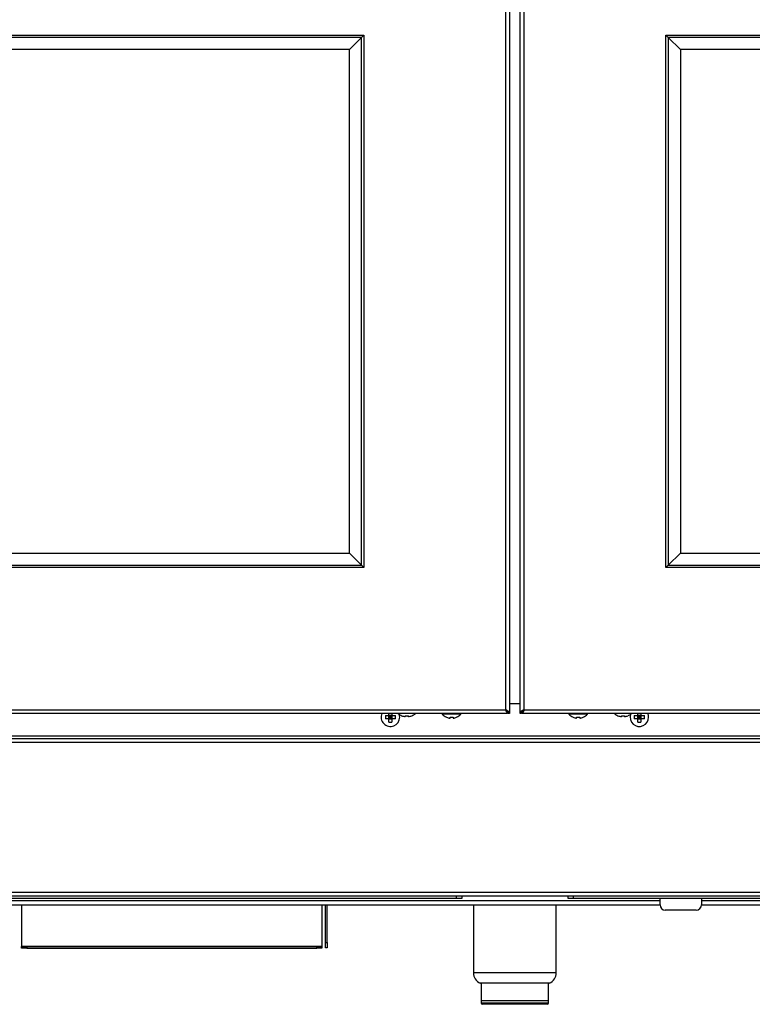
# Model space of a CAD drawing. Units: inches. Extents: x 0.3 to 91.3, y 0.2 to 69.4.
# Drawn here: x 18.3 to 36, y 0.2 to 24 of the extents above; entities that cross this region are included whole.
import ezdxf
from ezdxf.lldxf.tags import DXFTag

# ---------------------------------------------------------------- set-up
doc = ezdxf.new("R2010")
doc.units = ezdxf.units.IN
doc.header["$MEASUREMENT"] = 0
for name, color, linetype in [('195301-0', 7, 'Continuous'), ('303201-0', 7, 'Continuous'), ('__IFS-UTILITY01_', 7, 'Continuous'), ('Default', 7, 'Continuous')]:
    doc.layers.add(name, color=color, linetype=linetype)
tags = doc.linetypes.add('PHANTOM2', pattern=[1.25, 0.625, -0.125, 0.125, -0.125, 0.125, -0.125]).pattern_tags.tags
tags[14:15] = [DXFTag(74, 4), DXFTag(75, 0), DXFTag(340, '0'), DXFTag(46, 0.0), DXFTag(50, 0.0), DXFTag(44, 0.0), DXFTag(45, 0.0)]
tags[12:13] = [DXFTag(74, 4), DXFTag(75, 0), DXFTag(340, '0'), DXFTag(46, 0.0), DXFTag(50, 0.0), DXFTag(44, 0.0), DXFTag(45, 0.0)]
tags[10:11] = [DXFTag(74, 4), DXFTag(75, 0), DXFTag(340, '0'), DXFTag(46, 0.0), DXFTag(50, 0.0), DXFTag(44, 0.0), DXFTag(45, 0.0)]
tags[8:9] = [DXFTag(74, 4), DXFTag(75, 0), DXFTag(340, '0'), DXFTag(46, 0.0), DXFTag(50, 0.0), DXFTag(44, 0.0), DXFTag(45, 0.0)]
tags[6:7] = [DXFTag(74, 4), DXFTag(75, 0), DXFTag(340, '0'), DXFTag(46, 0.0), DXFTag(50, 0.0), DXFTag(44, 0.0), DXFTag(45, 0.0)]
tags[4:5] = [DXFTag(74, 4), DXFTag(75, 0), DXFTag(340, '0'), DXFTag(46, 0.0), DXFTag(50, 0.0), DXFTag(44, 0.0), DXFTag(45, 0.0)]

# ---------------------------------------------------------------- blocks, each defined once
blk = doc.blocks.new('SE')
at = {"layer": '195301-0', "color": 7, "linetype": 'Continuous'}
for p, q in [((30.379, 7.497), (30.124, 7.497)), ((0.365, 6.658), (60.138, 6.658)), ((60.138, 2.858), (0.365, 2.858)), ((33.754, 2.644), (33.754, 2.798)), ((34.754, 2.798), (34.754, 2.644)), ((34.629, 2.519), (33.879, 2.519))]:
    blk.add_line(p, q, dxfattribs=at)
at = {"layer": '195301-0', "color": 7, "linetype": 'PHANTOM2'}
for p, q in [((59.564, 6.713), (0.939, 6.713)), ((0.405, 6.567), (60.098, 6.567)), ((0.405, 2.949), (60.098, 2.949))]:
    blk.add_line(p, q, dxfattribs=at)
at = {"layer": '195301-0', "color": 7, "linetype": 'Continuous'}
for centre, start, end in [((33.879, 2.644), 180, 270), ((34.629, 2.644), 270, 0)]:
    blk.add_arc(centre, 0.125, start, end, dxfattribs=at)
at = {"layer": '303201-0', "color": 7, "linetype": 'Continuous'}
for p, q in [((27.128, 7.21), (27.212, 7.21)), ((27.212, 7.136), (27.128, 7.136)), ((27.212, 7.21), (27.212, 7.26)), ((27.212, 7.136), (27.212, 7.21)), ((27.212, 7.21), (27.249, 7.173)), ((27.287, 7.21), (27.212, 7.21)), ((27.249, 7.173), (27.212, 7.136)), ((27.249, 7.173), (27.212, 7.173)), ((27.212, 7.136), (27.287, 7.136)), ((27.212, 7.052), (27.212, 7.136)), ((27.249, 7.173), (27.287, 7.21)), ((27.249, 7.21), (27.249, 7.173)), ((27.287, 7.136), (27.249, 7.173)), ((27.287, 7.173), (27.249, 7.173)), ((27.249, 7.173), (27.249, 7.136)), ((27.287, 7.26), (27.287, 7.21)), ((27.287, 7.21), (27.287, 7.136)), ((27.287, 7.21), (27.371, 7.21)), ((27.287, 7.136), (27.287, 7.052)), ((27.371, 7.136), (27.287, 7.136)), ((33.133, 7.21), (33.217, 7.21)), ((33.217, 7.136), (33.133, 7.136)), ((33.217, 7.21), (33.217, 7.26)), ((33.217, 7.136), (33.217, 7.21)), ((33.217, 7.21), (33.254, 7.173)), ((33.291, 7.21), (33.217, 7.21)), ((33.254, 7.173), (33.217, 7.136)), ((33.254, 7.173), (33.217, 7.173)), ((33.217, 7.136), (33.291, 7.136)), ((33.217, 7.052), (33.217, 7.136)), ((33.254, 7.173), (33.291, 7.21)), ((33.254, 7.21), (33.254, 7.173)), ((33.291, 7.136), (33.254, 7.173)), ((33.291, 7.173), (33.254, 7.173)), ((33.254, 7.173), (33.254, 7.136)), ((33.291, 7.26), (33.291, 7.21)), ((33.291, 7.21), (33.291, 7.136)), ((33.291, 7.21), (33.375, 7.21)), ((33.291, 7.136), (33.291, 7.052)), ((33.375, 7.136), (33.291, 7.136))]:
    blk.add_line(p, q, dxfattribs=at)
for centre, start, end in [((27.249, 7.173), 156.4234, 0), ((27.249, 7.173), 0, 17.8079), ((33.254, 7.173), 162.192, 0), ((33.254, 7.173), 0, 23.5767)]:
    blk.add_arc(centre, 0.224, start, end, dxfattribs=at)
for centre, major_axis in [((27.325, 7.173), (0, -0.281)), ((27.174, 7.173), (0, 0.281)), ((33.329, 7.173), (0, -0.281)), ((33.179, 7.173), (0, 0.281)), ((27.249, 7.248), (0.281, 0)), ((33.254, 7.248), (0.281, 0))]:
    blk.add_ellipse(centre, major_axis=major_axis, ratio=0.707107, start_param=4.5789, end_param=4.845878, dxfattribs=at)
at = {"layer": '__IFS-UTILITY01_', "color": 7, "linetype": 'PHANTOM2'}
for p, q in [((30.033, 7.354), (30.033, 28.672)), ((30.47, 28.672), (30.47, 7.354)), ((3.892, 23.621), (26.607, 23.621)), ((26.552, 23.566), (3.947, 23.566)), ((26.552, 10.835), (26.552, 23.566)), ((26.607, 23.621), (26.607, 10.781)), ((33.896, 23.621), (56.611, 23.621)), ((33.896, 10.781), (33.896, 23.621)), ((33.951, 23.566), (33.951, 10.835)), ((56.557, 23.566), (33.951, 23.566)), ((26.607, 10.781), (3.892, 10.781)), ((3.947, 10.835), (26.552, 10.835)), ((56.611, 10.781), (33.896, 10.781)), ((33.951, 10.835), (56.557, 10.835)), ((0.465, 7.354), (30.033, 7.354)), ((30.47, 7.354), (60.038, 7.354)), ((28.843, 2.798), (28.843, 2.858)), ((31.661, 2.858), (31.661, 2.798)), ((4.749, 2.749), (33.754, 2.749)), ((34.754, 2.749), (55.754, 2.749)), ((25.686, 1.739), (25.723, 1.739)), ((18.348, 1.651), (25.598, 1.651)), ((18.473, 1.64), (18.473, 1.602)), ((25.473, 1.602), (25.473, 1.64)), ((31.251, 1.01), (29.251, 1.01)), ((31.064, 0.278), (29.439, 0.278))]:
    blk.add_line(p, q, dxfattribs=at)
at = {"layer": '__IFS-UTILITY01_', "color": 7, "linetype": 'Continuous'}
for p, q in [((30.124, 28.672), (30.124, 7.299)), ((30.379, 7.299), (30.379, 28.672)), ((26.258, 23.272), (26.552, 23.566)), ((26.607, 23.621), (26.552, 23.566)), ((33.951, 23.566), (33.896, 23.621)), ((34.245, 23.272), (33.951, 23.566)), ((26.258, 23.272), (4.241, 23.272)), ((26.258, 11.13), (26.258, 23.272)), ((34.245, 23.272), (34.245, 11.13)), ((56.262, 23.272), (34.245, 23.272)), ((4.241, 11.13), (26.258, 11.13)), ((26.258, 11.13), (26.552, 10.835)), ((34.245, 11.13), (33.951, 10.835)), ((34.245, 11.13), (56.262, 11.13)), ((26.607, 10.781), (26.552, 10.835)), ((33.951, 10.835), (33.896, 10.781)), ((30.073, 7.263), (0.425, 7.263)), ((27.523, 7.209), (27.521, 7.207)), ((27.607, 7.185), (27.607, 7.209)), ((27.681, 7.209), (27.681, 7.185)), ((27.765, 7.209), (27.767, 7.207)), ((28.5, 7.263), (28.5, 7.245)), ((28.948, 7.245), (28.5, 7.245)), ((28.603, 7.173), (28.602, 7.171)), ((28.687, 7.149), (28.687, 7.173)), ((28.762, 7.173), (28.762, 7.149)), ((28.846, 7.173), (28.847, 7.171)), ((28.948, 7.245), (28.948, 7.263)), ((30.052, 7.323), (30.052, 7.335)), ((30.065, 7.323), (30.052, 7.323)), ((30.073, 7.263), (30.073, 7.299)), ((30.124, 7.299), (30.088, 7.299)), ((30.088, 7.299), (30.088, 7.263)), ((30.124, 7.263), (30.088, 7.263)), ((30.124, 7.299), (30.124, 7.263)), ((30.379, 7.299), (30.415, 7.299)), ((30.379, 7.263), (30.379, 7.299)), ((30.415, 7.263), (30.379, 7.263)), ((30.415, 7.299), (30.415, 7.263)), ((30.43, 7.263), (30.43, 7.299)), ((60.078, 7.263), (30.43, 7.263)), ((30.439, 7.323), (30.451, 7.323)), ((30.451, 7.335), (30.451, 7.323)), ((31.555, 7.263), (31.555, 7.245)), ((32.003, 7.245), (31.555, 7.245)), ((31.656, 7.171), (31.658, 7.173)), ((31.742, 7.149), (31.742, 7.173)), ((31.816, 7.173), (31.816, 7.149)), ((31.9, 7.173), (31.902, 7.171)), ((32.003, 7.245), (32.003, 7.263)), ((32.736, 7.207), (32.738, 7.209)), ((32.822, 7.185), (32.822, 7.209)), ((32.897, 7.209), (32.897, 7.185)), ((32.981, 7.209), (32.982, 7.207)), ((28.968, 2.858), (28.968, 2.798)), ((31.536, 2.798), (31.536, 2.858)), ((28.843, 2.798), (1.657, 2.798)), ((4.749, 2.648), (29.814, 2.648)), ((18.348, 2.648), (18.348, 1.651)), ((25.598, 2.648), (25.598, 1.651)), ((25.686, 1.739), (25.686, 2.648)), ((25.723, 1.739), (25.723, 2.648)), ((28.968, 2.798), (28.843, 2.798)), ((29.251, 2.648), (29.251, 1.01)), ((29.814, 2.648), (30.689, 2.648)), ((30.689, 2.648), (33.754, 2.648)), ((31.251, 1.01), (31.251, 2.648)), ((31.661, 2.798), (31.536, 2.798)), ((58.847, 2.798), (31.661, 2.798)), ((34.754, 2.648), (55.754, 2.648)), ((25.686, 1.614), (25.686, 1.739)), ((25.723, 1.739), (25.723, 1.614)), ((18.348, 1.651), (18.348, 1.64)), ((18.348, 1.602), (18.348, 1.64)), ((18.348, 1.64), (18.473, 1.64)), ((18.473, 1.602), (18.348, 1.602)), ((18.473, 1.64), (25.473, 1.64)), ((18.473, 1.602), (25.473, 1.602)), ((25.473, 1.64), (25.598, 1.64)), ((25.598, 1.602), (25.473, 1.602)), ((25.598, 1.651), (25.598, 1.64)), ((25.598, 1.64), (25.598, 1.602)), ((25.723, 1.614), (25.686, 1.614)), ((31.087, 0.758), (29.416, 0.758)), ((29.439, 0.758), (29.439, 0.329)), ((31.064, 0.329), (31.064, 0.758)), ((31.064, 0.329), (29.439, 0.329)), ((31.064, 0.328), (29.439, 0.328)), ((29.439, 0.328), (29.439, 0.278)), ((31.034, 0.248), (29.469, 0.248)), ((29.488, 0.329), (29.488, 0.328)), ((31.015, 0.328), (31.015, 0.329)), ((31.064, 0.278), (31.064, 0.328))]:
    blk.add_line(p, q, dxfattribs=at)
for centre, radius, start, end in [((27.644, 7.481), 0.3, 226.6134, 245.8064), ((27.644, 7.481), 0.298, 245.977, 262.7968), ((27.644, 7.481), 0.298, 277.2032, 294.023), ((27.644, 7.481), 0.3, 294.1936, 313.3866), ((28.724, 7.445), 0.3, 221.7134, 245.8064), ((28.724, 7.445), 0.298, 245.977, 262.7968), ((28.724, 7.445), 0.298, 277.2032, 294.023), ((28.724, 7.445), 0.3, 294.1936, 318.2866), ((31.779, 7.445), 0.3, 221.7134, 245.8064), ((31.779, 7.445), 0.298, 245.977, 262.7968), ((31.779, 7.445), 0.298, 277.2032, 294.023), ((31.779, 7.445), 0.3, 294.1936, 318.2866), ((32.859, 7.481), 0.3, 226.6134, 245.8064), ((32.859, 7.481), 0.298, 245.977, 262.7968), ((32.859, 7.481), 0.298, 277.2032, 294.023), ((32.859, 7.481), 0.3, 294.1936, 313.3866), ((29.526, 1.01), 0.275, 180, 246.3081), ((30.976, 1.01), 0.275, 293.6919, 0), ((29.469, 0.278), 0.03, 180, 270), ((31.034, 0.278), 0.03, 270, 0)]:
    blk.add_arc(centre, radius, start, end, dxfattribs=at)
for centre in [(27.644, 7.405), (28.724, 7.369), (31.779, 7.369), (32.859, 7.405)]:
    blk.add_ellipse(centre, major_axis=(-0.281, 0), ratio=0.707107, start_param=1.437307, end_param=1.704286, dxfattribs=at)
for points, weights, knots in [([(30.033, 7.354), (30.028, 7.348), (30.025, 7.343), (30.028, 7.337), (30.056, 7.292), (30.073, 7.263), (30.073, 7.263)], [1, 0.997236193115, 0.997236193115, 1, 0.845663829818, 0.845663829818, 1], [0, 0, 0, 0, 0.5, 0.5, 0.5, 1, 1, 1, 1]), ([(30.028, 7.347), (30.027, 7.346), (30.027, 7.345), (30.028, 7.344), (30.056, 7.316), (30.073, 7.299), (30.073, 7.299)], [0.998071968844, 0.998340689082, 0.998983366134, 1, 0.845663829818, 0.845663829818, 1], [0.3160809, 0.3160809, 0.3160809, 0.3160809, 0.5, 0.5, 0.5, 1, 1, 1, 1]), ([(30.033, 7.354), (30.039, 7.359), (30.045, 7.347), (30.05, 7.344), (30.095, 7.316), (30.124, 7.299), (30.124, 7.299)], [1, 0.997236193115, 0.997236193115, 1, 0.845663829818, 0.845663829818, 1], [0, 0, 0, 0, 0.5, 0.5, 0.5, 1, 1, 1, 1]), ([(30.033, 7.354), (30.037, 7.357), (30.04, 7.347), (30.043, 7.344), (30.071, 7.316), (30.088, 7.299), (30.088, 7.299)], [1, 0.997236193115, 0.997236193115, 1, 0.845663829818, 0.845663829818, 1], [0, 0, 0, 0, 0.5, 0.5, 0.5, 1, 1, 1, 1]), ([(30.47, 7.354), (30.464, 7.359), (30.459, 7.347), (30.453, 7.344), (30.408, 7.316), (30.379, 7.299), (30.379, 7.299)], [1, 0.997236193115, 0.997236193115, 1, 0.845663829818, 0.845663829818, 1], [0, 0, 0, 0, 0.5, 0.5, 0.5, 1, 1, 1, 1]), ([(30.47, 7.354), (30.467, 7.357), (30.463, 7.347), (30.46, 7.344), (30.433, 7.316), (30.415, 7.299), (30.415, 7.299)], [1, 0.997236193115, 0.997236193115, 1, 0.845663829818, 0.845663829818, 1], [0, 0, 0, 0, 0.5, 0.5, 0.5, 1, 1, 1, 1]), ([(30.47, 7.354), (30.475, 7.348), (30.478, 7.343), (30.475, 7.337), (30.448, 7.292), (30.43, 7.263), (30.43, 7.263)], [1, 0.997236193115, 0.997236193115, 1, 0.845663829818, 0.845663829818, 1], [0, 0, 0, 0, 0.5, 0.5, 0.5, 1, 1, 1, 1]), ([(30.476, 7.345), (30.476, 7.345), (30.475, 7.344), (30.475, 7.344), (30.448, 7.316), (30.43, 7.299), (30.43, 7.299)], [0.999008072856, 0.99928536471, 0.999616007092, 1, 0.845663829818, 0.845663829818, 1], [0.4305319, 0.4305319, 0.4305319, 0.4305319, 0.5, 0.5, 0.5, 1, 1, 1, 1])]:
    blk.add_rational_spline(points, weights, degree=3, knots=knots, dxfattribs=at)

msp = doc.modelspace()

# ---------------------------------------------------------------- block references
at = {"layer": 'Default'}
msp.add_blockref('SE', (0, 0), dxfattribs=at)

doc.saveas('drawing.dxf')
